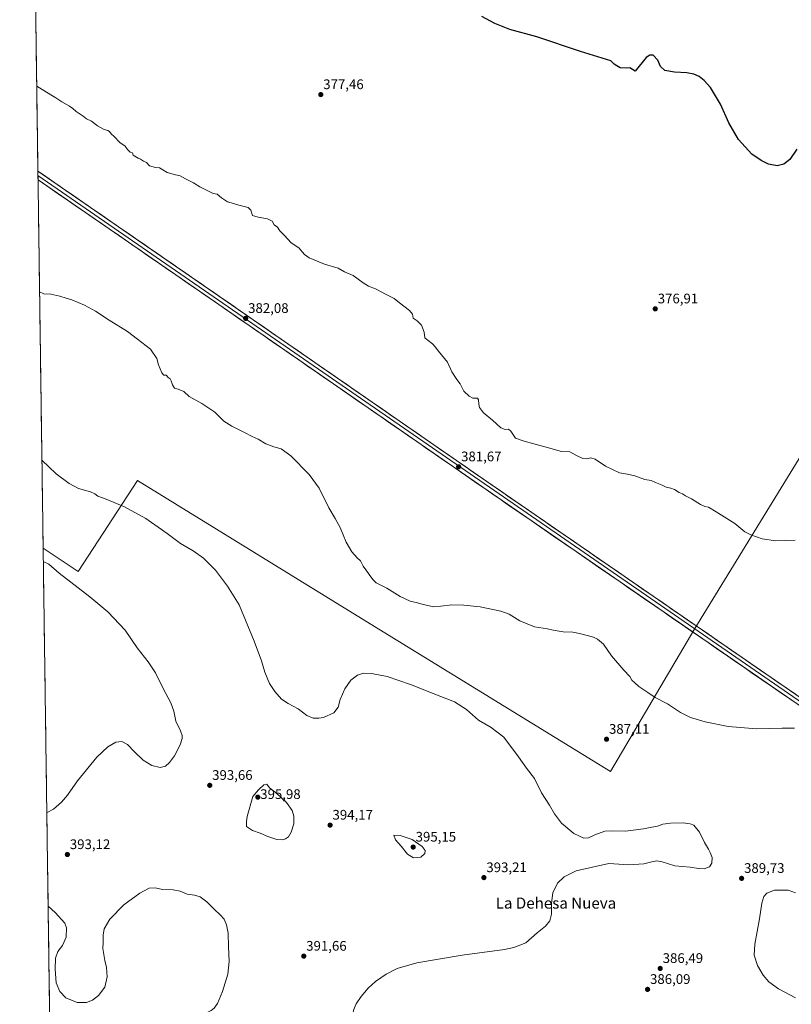
# Model space of a CAD drawing. Units: metres. Extents: x 597895 to 601363, y 4680538 to 4682900.
# Drawn here: x 597899 to 598456, y 4681000 to 4681709 of the extents above; entities that cross this region are included whole.
import ezdxf
from ezdxf.enums import TextEntityAlignment as Align

# ---------------------------------------------------------------- set-up
doc = ezdxf.new("R2010")
doc.units = ezdxf.units.M
doc.header["$MEASUREMENT"] = 0
for name, color, linetype, lineweight in [('Carátula', 7, 'Continuous', 5), ('Cultivos herbáceos CxS', 92, 'Continuous', 0), ('Curva de nivel maestra', 36, 'Continuous', 30), ('Curva de nivel normal', 36, 'Continuous', 0), ('Layer 0', 7, 'Continuous', 0), ('Municipio CxS', 142, 'Continuous', 0), ('Punto de cota en terreno', 7, 'Continuous', 0), ('Rótulo de punto de cota en terreno', 19, 'Continuous', 0), ('Texto cartográfico', 19, 'Continuous', 0)]:
    doc.layers.add(name, color=color, linetype=linetype, lineweight=lineweight)
doc.styles.add('Arial', font='txt', dxfattribs={"height": 0.2})

# ---------------------------------------------------------------- blocks, each defined once
blk = doc.blocks.new('*U150')
at = {"layer": 'Cultivos herbáceos CxS', "color": 92, "linetype": 'Continuous', "lineweight": 0}
blk.add_polyline3d([(599133.46, 4680993.58, 365.86), (599081, 4681047.68, 367.9), (598989.2, 4681136.21, 370.6), (598838.37, 4681232.94, 374.09), (598662.95, 4681316.55, 377.68), (598544.41, 4681371.8, 377.79), (598469.5, 4681406.72, 377.96), (598385.89, 4681270.65, 383.08), (598325.23, 4681167.36, 387.99), (598152.05, 4681273.93, 386.48), (597984.23, 4681377.21, 388.89), (597941.6, 4681311.63, 394.24), (597916.31, 4681328.57, 394.27), (597899.41, 4682541.13, 391.81)], dxfattribs=at)
blk = doc.blocks.new('*U151')
at = {"layer": 'Cultivos herbáceos CxS', "color": 92, "linetype": 'Continuous', "lineweight": 0}
blk.add_polyline3d([(597925.8, 4680647.83, 389.13), (597916.31, 4681328.57, 394.27), (597941.6, 4681311.63, 394.24), (597984.23, 4681377.21, 388.89), (598152.05, 4681273.93, 386.48), (598325.23, 4681167.36, 387.99), (598385.89, 4681270.65, 383.08), (598469.5, 4681406.72, 377.96)], dxfattribs=at)
blk = doc.blocks.new('*U161')
at = {"layer": 'Curva de nivel normal', "color": 36, "linetype": 'Continuous', "lineweight": 0}
for points in [[(597919.91, 4681070.43, 390), (597924.9, 4681065.96, 390), (597931.94, 4681058.25, 390), (597933.14, 4681054.78, 390), (597933.02, 4681048.04, 390), (597930.24, 4681042.02, 390), (597926.86, 4681037.68, 390), (597925.19, 4681032.94, 390), (597924.92, 4681024.9, 390), (597925.81, 4681015.13, 390), (597928.32, 4681008.97, 390), (597932.74, 4681004.44, 390), (597940.71, 4681000.92, 390), (597947.67, 4681001.04, 390), (597951.9, 4681002.7, 390), (597956.27, 4681006.14, 390), (597960.66, 4681012.02, 390), (597962.41, 4681019.51, 390), (597961.87, 4681026.22, 390), (597960.71, 4681031.16, 390), (597960.06, 4681035.6, 390), (597959.29, 4681039.8, 390), (597959.5, 4681044.5, 390), (597959.47, 4681049.62, 390), (597960.39, 4681054.18, 390), (597964.4, 4681061.16, 390), (597974.51, 4681071.33, 390), (597985.91, 4681079.82, 390), (597992.71, 4681083.42, 390), (597997.14, 4681083.51, 390), (598002.43, 4681082.54, 390), (598010.1, 4681082.29, 390), (598015.06, 4681081.18, 390), (598020.11, 4681079.1, 390), (598025.43, 4681078.42, 390), (598029.48, 4681077.24, 390), (598034.37, 4681073.44, 390), (598039.46, 4681068.28, 390), (598044.18, 4681064.03, 390), (598046.68, 4681061.06, 390), (598048.52, 4681057.03, 390), (598049.64, 4681050.96, 390), (598049.84, 4681041.36, 390), (598050.47, 4681030.52, 390), (598049.34, 4681021.33, 390), (598045.46, 4681008.85, 390), (598041.97, 4681000.36, 390), (598039.59, 4680996.93, 390), (598037.37, 4680995.3, 390), (598026.36, 4680989.81, 390), (598019.12, 4680985.64, 390), (598015.28, 4680981.56, 390), (598012.37, 4680976.53, 390), (598007.58, 4680970.74, 390), (598004.2, 4680967.17, 390), (598001.14, 4680962.73, 390), (597998.32, 4680958.79, 390), (597994.71, 4680951.37, 390), (597989.79, 4680942.7, 390), (597987.42, 4680936.01, 390), (597985.4, 4680925.29, 390), (597985.38, 4680919.04, 390), (597986.96, 4680912.37, 390), (597988.69, 4680907.7, 390), (597990.59, 4680903.96, 390), (597992.01, 4680900.71, 390), (597997.49, 4680895.74, 390), (598005.62, 4680891.61, 390), (598011.81, 4680890.57, 390), (598019.03, 4680892.43, 390), (598028.92, 4680897.88, 390), (598039.25, 4680905.74, 390), (598049.92, 4680914.96, 390), (598058.25, 4680920.92, 390), (598063.36, 4680922.78, 390), (598069.03, 4680922.5, 390), (598074.3, 4680920.98, 390), (598076.89, 4680919.44, 390), (598079.73, 4680917.73, 390), (598082.7, 4680913.98, 390), (598083, 4680910.15, 390), (598082.28, 4680906.41, 390), (598077.21, 4680886.24, 390), (598072.52, 4680867.18, 390), (598069.73, 4680857.96, 390), (598069.56, 4680852.54, 390), (598070.42, 4680848.83, 390), (598070.97, 4680844.29, 390), (598073.56, 4680841.46, 390), (598078.95, 4680838.24, 390), (598084.37, 4680834.13, 390), (598088.7, 4680831.45, 390), (598092.89, 4680829.57, 390), (598097.37, 4680828.13, 390), (598100.79, 4680826.5, 390), (598104.7, 4680827.2, 390), (598113.7, 4680832.71, 390), (598117.77, 4680836.83, 390), (598119.44, 4680839.74, 390), (598124.78, 4680852.74, 390), (598129.13, 4680867.03, 390), (598140.39, 4680895.06, 390), (598148.52, 4680920.87, 390), (598150.69, 4680930.37, 390), (598150.33, 4680938.37, 390), (598147.81, 4680950.03, 390), (598146.18, 4680962.35, 390), (598144.24, 4680970.97, 390), (598140.31, 4680982.35, 390), (598139.15, 4680989.7, 390), (598140.09, 4680995.36, 390), (598141.96, 4680999.95, 390), (598145.43, 4681005.41, 390), (598150.54, 4681011.32, 390), (598155.8, 4681016.18, 390), (598163.6, 4681021.35, 390), (598171.5, 4681025.39, 390), (598185.69, 4681029.56, 390), (598218.23, 4681035.13, 390), (598248.85, 4681039.15, 390), (598255.47, 4681040.53, 390), (598264.16, 4681044.08, 390), (598272.4, 4681051.08, 390), (598278.43, 4681056.08, 390), (598281.58, 4681059.79, 390), (598282.6, 4681064.6, 390), (598282.62, 4681072.66, 390), (598283.6, 4681079.93, 390), (598287.02, 4681086.94, 390), (598291.85, 4681091.52, 390), (598300.35, 4681095.94, 390), (598324.05, 4681101.06, 390), (598338.3, 4681100.32, 390), (598349.14, 4681100.98, 390), (598354.88, 4681102.42, 390), (598358.68, 4681103.01, 390), (598362.34, 4681102.3, 390), (598371.49, 4681099.55, 390), (598382.58, 4681098.41, 390), (598388.73, 4681097.48, 390), (598392.65, 4681097.44, 390), (598396.48, 4681098.86, 390), (598398.23, 4681101.42, 390), (598398.52, 4681105.53, 390), (598397.06, 4681109.07, 390), (598395.91, 4681111.59, 390), (598392.98, 4681116.33, 390), (598389.29, 4681123.64, 390), (598385.37, 4681128.72, 390), (598382.52, 4681129.69, 390), (598377.64, 4681130.39, 390), (598368.34, 4681130.25, 390), (598363.01, 4681129.46, 390), (598359.01, 4681128.02, 390), (598355.01, 4681127.46, 390), (598349.01, 4681126.1, 390), (598336.01, 4681124.36, 390), (598326.2, 4681124.82, 390), (598321.12, 4681124.37, 390), (598313.87, 4681121.82, 390), (598309.35, 4681119.62, 390), (598306.02, 4681119.48, 390), (598298.69, 4681122.75, 390), (598289.95, 4681130.34, 390), (598284.89, 4681137.07, 390), (598281.22, 4681143.19, 390), (598275.58, 4681152.1, 390), (598270.44, 4681162.4, 390), (598264.63, 4681169.95, 390), (598258.79, 4681178.12, 390), (598248.29, 4681192.18, 390), (598239.17, 4681199.15, 390), (598229.95, 4681204.55, 390), (598221.46, 4681212.14, 390), (598212.85, 4681217.72, 390), (598197.33, 4681223.66, 390), (598180.97, 4681230.12, 390), (598164.22, 4681235.87, 390), (598152.86, 4681238.14, 390), (598147.15, 4681238.29, 390), (598142.85, 4681236.99, 390), (598138.08, 4681233.31, 390), (598133.76, 4681227.18, 390), (598130.47, 4681219.35, 390), (598128.86, 4681213.85, 390), (598125.7, 4681209.68, 390), (598118.45, 4681206.43, 390), (598115, 4681205.99, 390), (598110.92, 4681205.9, 390), (598106.29, 4681207.94, 390), (598100.03, 4681212.68, 390), (598092.81, 4681216.46, 390), (598088.08, 4681219.73, 390), (598083.19, 4681225.17, 390), (598079.44, 4681230.99, 390), (598076.05, 4681239.1, 390), (598073.59, 4681247.33, 390), (598068.4, 4681261.44, 390), (598057.54, 4681287.67, 390), (598049.17, 4681301, 390), (598040.57, 4681312.53, 390), (598031.84, 4681321.29, 390), (598024.38, 4681326.62, 390), (598015.26, 4681331.71, 390), (598005.78, 4681339.08, 390), (597990.32, 4681349.77, 390), (597975.02, 4681358.26, 390), (597961.76, 4681363.88, 390), (597955.67, 4681365.85, 390), (597953.68, 4681367.51, 390), (597950.47, 4681368.99, 390), (597941.86, 4681371.5, 390), (597934.98, 4681374.95, 390), (597925.67, 4681381.97, 390), (597915.43, 4681391.94, 390)], [(598185.25, 4680541.57, 390), (598178.2, 4680546.7, 390), (598174.3, 4680549.7, 390), (598167.62, 4680552.56, 390), (598155.12, 4680558.77, 390), (598143.24, 4680564.17, 390), (598137.52, 4680567.72, 390), (598133.01, 4680569.06, 390), (598127.87, 4680571.73, 390), (598121.76, 4680576.75, 390), (598118.67, 4680579.55, 390), (598114.28, 4680581.6, 390), (598109.16, 4680585.85, 390), (598103.01, 4680590.13, 390), (598094.62, 4680594.03, 390), (598085.14, 4680596.48, 390), (598079.56, 4680597.18, 390), (598075.03, 4680597.78, 390), (598065.14, 4680597.93, 390), (598061.79, 4680598.87, 390), (598060.8, 4680601.35, 390), (598059.02, 4680601.48, 390), (598055.66, 4680600.58, 390), (598048.18, 4680602.71, 390), (598043.7, 4680605.21, 390), (598039.12, 4680610.54, 390), (598033.18, 4680620.97, 390), (598027.82, 4680635.05, 390), (598027.29, 4680641, 390), (598027, 4680642.52, 390), (598026.26, 4680645.44, 390), (598025.31, 4680646.88, 390), (598024.34, 4680647, 390), (598019.76, 4680645.55, 390), (598017.86, 4680646.2, 390), (598018.74, 4680648.37, 390), (598018.7, 4680649.98, 390), (598016.7, 4680650.04, 390), (598012.75, 4680649.07, 390), (598007.55, 4680649.76, 390), (598001.82, 4680650.39, 390), (597992.65, 4680652.04, 390), (597986.78, 4680653.13, 390), (597982.69, 4680652.07, 390), (597979.88, 4680650.31, 390), (597969.05, 4680639.75, 390), (597961.93, 4680629.23, 390), (597956.92, 4680623.57, 390), (597945.43, 4680613.4, 390), (597941.23, 4680610.58, 390), (597939.63, 4680611.58, 390), (597935.67, 4680616.57, 390), (597930.55, 4680625.43, 390), (597928.79, 4680632.74, 390), (597927.04, 4680634.7, 390), (597925.98, 4680634.69, 390)]]:
    blk.add_polyline3d(points, dxfattribs=at)
blk = doc.blocks.new('*U165')
at = {"layer": 'Curva de nivel normal', "color": 36, "linetype": 'Continuous', "lineweight": 0}
blk.add_polyline3d([(598458.28, 4681334.28, 380), (598444.28, 4681333.76, 380), (598434.61, 4681335.07, 380), (598426.26, 4681338.12, 380), (598421.98, 4681340.15, 380), (598414.8, 4681346.16, 380), (598401.43, 4681354.58, 380), (598395.83, 4681357.99, 380), (598393.13, 4681358.55, 380), (598390.01, 4681360.01, 380), (598383.68, 4681364.04, 380), (598379.36, 4681366.2, 380), (598377.09, 4681367.59, 380), (598374.7, 4681368.59, 380), (598371.34, 4681370.64, 380), (598368.68, 4681371.8, 380), (598365.34, 4681372.53, 380), (598362.34, 4681373.79, 380), (598357.68, 4681375.67, 380), (598354.61, 4681377.27, 380), (598349.96, 4681377.95, 380), (598342.83, 4681380.49, 380), (598337.36, 4681381.68, 380), (598331.71, 4681382.7, 380), (598321.68, 4681387.67, 380), (598314.06, 4681392.72, 380), (598311, 4681393.66, 380), (598308.1, 4681392.75, 380), (598305.32, 4681392.98, 380), (598300.68, 4681395.33, 380), (598295.8, 4681397.78, 380), (598289.91, 4681398.12, 380), (598280.62, 4681400.88, 380), (598270.02, 4681403.57, 380), (598262.88, 4681405.53, 380), (598256.8, 4681407.78, 380), (598253.36, 4681412.68, 380), (598251.61, 4681414.26, 380), (598249.17, 4681413.91, 380), (598246.23, 4681415.26, 380), (598240.26, 4681420.62, 380), (598233.79, 4681425.88, 380), (598230.84, 4681429.83, 380), (598230.24, 4681432.17, 380), (598230.03, 4681435.39, 380), (598229.28, 4681436.48, 380), (598225.98, 4681436.62, 380), (598223.26, 4681437.94, 380), (598219.4, 4681441.66, 380), (598216.89, 4681446.95, 380), (598214.36, 4681450.14, 380), (598210.81, 4681455.65, 380), (598207.84, 4681462.49, 380), (598201.23, 4681470.37, 380), (598198.81, 4681473.66, 380), (598196.8, 4681475.77, 380), (598193.77, 4681478.08, 380), (598191.38, 4681480.02, 380), (598190.81, 4681484.12, 380), (598188.89, 4681489.19, 380), (598185.9, 4681492.31, 380), (598183.04, 4681494.16, 380), (598182.52, 4681497.17, 380), (598180.41, 4681499.78, 380), (598173.02, 4681505.32, 380), (598169.17, 4681508.48, 380), (598163.54, 4681511.24, 380), (598155.8, 4681515.38, 380), (598150.91, 4681517.27, 380), (598147, 4681519.62, 380), (598139.68, 4681524.98, 380), (598133.58, 4681527.66, 380), (598128.99, 4681530.37, 380), (598119.03, 4681533.04, 380), (598108, 4681537.72, 380), (598104.56, 4681540.24, 380), (598100.52, 4681544.82, 380), (598095.14, 4681548.44, 380), (598090.21, 4681553.84, 380), (598086.93, 4681557.22, 380), (598085.16, 4681559.79, 380), (598082.88, 4681561.51, 380), (598081.46, 4681564.08, 380), (598078.09, 4681565.72, 380), (598071.36, 4681566.98, 380), (598067.16, 4681568.12, 380), (598066, 4681571.96, 380), (598064.04, 4681574.01, 380), (598057.32, 4681575.62, 380), (598051.78, 4681577.41, 380), (598049.06, 4681578.02, 380), (598044.8, 4681580.97, 380), (598041.77, 4681583.53, 380), (598038.86, 4681584.14, 380), (598029.14, 4681589.01, 380), (598024.79, 4681591.75, 380), (598018.89, 4681594.7, 380), (598015.17, 4681596.88, 380), (598011.7, 4681597.58, 380), (598005.61, 4681599.22, 380), (598002.65, 4681601.26, 380), (598000.18, 4681602.59, 380), (597997.25, 4681602.75, 380), (597992.93, 4681604.08, 380), (597990.9, 4681606.36, 380), (597988.52, 4681607.34, 380), (597986.59, 4681608.87, 380), (597984.82, 4681609.63, 380), (597981.25, 4681611.72, 380), (597980.68, 4681613.29, 380), (597979.04, 4681613.98, 380), (597977.18, 4681615.78, 380), (597975.35, 4681618.29, 380), (597971.62, 4681620.9, 380), (597967.6, 4681625.09, 380), (597965.27, 4681627.07, 380), (597964.19, 4681628.68, 380), (597962.91, 4681629.52, 380), (597960.37, 4681630.14, 380), (597955.37, 4681632.81, 380), (597951.04, 4681636.31, 380), (597947.59, 4681637.86, 380), (597945.24, 4681639.93, 380), (597940.04, 4681643.1, 380), (597937.68, 4681645.46, 380), (597935.31, 4681647.14, 380), (597929.81, 4681650.09, 380), (597925.5, 4681653.1, 380), (597921.95, 4681655.09, 380), (597913.77, 4681660.18, 380), (597911.67, 4681661.44, 380)], dxfattribs=at)
blk = doc.blocks.new('*U170')
at = {"layer": 'Curva de nivel normal', "color": 36, "linetype": 'Continuous', "lineweight": 0}
blk.add_polyline3d([(598457.78, 4681198.7, 385), (598448.87, 4681198.7, 385), (598430.68, 4681198.22, 385), (598409.94, 4681199.94, 385), (598393.54, 4681203.21, 385), (598382.75, 4681206.42, 385), (598375.56, 4681209.9, 385), (598366.18, 4681216.18, 385), (598357.36, 4681220.78, 385), (598352.12, 4681224.48, 385), (598345.64, 4681228.73, 385), (598342.8, 4681231.47, 385), (598340.62, 4681233.3, 385), (598339.03, 4681236.03, 385), (598334.78, 4681240.52, 385), (598325.84, 4681250.87, 385), (598320.14, 4681259.21, 385), (598315.94, 4681262.97, 385), (598313.04, 4681264.36, 385), (598302.88, 4681266.9, 385), (598298.07, 4681267.93, 385), (598291.16, 4681268.23, 385), (598283.98, 4681269.3, 385), (598279.89, 4681270.22, 385), (598270.37, 4681271.7, 385), (598259.8, 4681276.09, 385), (598252.23, 4681280.88, 385), (598246.2, 4681283.11, 385), (598231.25, 4681286.06, 385), (598219.49, 4681287.48, 385), (598210.84, 4681287.49, 385), (598202.98, 4681286.63, 385), (598197.84, 4681286.23, 385), (598190.29, 4681287.89, 385), (598186.09, 4681289.15, 385), (598180.84, 4681290.16, 385), (598173.68, 4681293.66, 385), (598164.07, 4681299.71, 385), (598156.37, 4681303.46, 385), (598154.16, 4681305.59, 385), (598152.38, 4681307.8, 385), (598149.63, 4681311.94, 385), (598146.88, 4681315.52, 385), (598145.08, 4681319.28, 385), (598142.69, 4681321.57, 385), (598138.86, 4681325.73, 385), (598134.8, 4681332.77, 385), (598130.26, 4681343.23, 385), (598126.78, 4681349.76, 385), (598122.1, 4681357.45, 385), (598115.32, 4681371.62, 385), (598108, 4681381.65, 385), (598094.92, 4681395.06, 385), (598087.84, 4681400.15, 385), (598082.48, 4681401.46, 385), (598076.78, 4681403.75, 385), (598071.17, 4681406.96, 385), (598066.94, 4681408.83, 385), (598061.5, 4681411.8, 385), (598052.27, 4681416.29, 385), (598046.5, 4681420.11, 385), (598039.98, 4681426.55, 385), (598030.75, 4681432.67, 385), (598021.45, 4681437.66, 385), (598017.78, 4681441.41, 385), (598013.71, 4681442.97, 385), (598011.07, 4681443.74, 385), (598009.42, 4681446.08, 385), (598008.56, 4681449.16, 385), (598007.76, 4681450.46, 385), (598006.5, 4681451.46, 385), (598004.96, 4681453.14, 385), (598003.27, 4681453.23, 385), (598001.89, 4681454.83, 385), (597999.36, 4681460.58, 385), (597998.31, 4681465.25, 385), (597993.71, 4681471.82, 385), (597984.43, 4681478.99, 385), (597977.22, 4681484.6, 385), (597963.95, 4681492.75, 385), (597954, 4681499.24, 385), (597946.13, 4681503.65, 385), (597937.05, 4681507.45, 385), (597932.8, 4681508.62, 385), (597928.41, 4681510.07, 385), (597921.78, 4681511.47, 385), (597916.69, 4681511.8, 385), (597913.74, 4681513.17, 385)], dxfattribs=at)
blk = doc.blocks.new('*U174')
at = {"layer": 'Curva de nivel maestra', "color": 36, "linetype": 'Continuous', "lineweight": 30}
blk.add_polyline3d([(598459.58, 4681616.09, 375), (598454.43, 4681608.6, 375), (598450.02, 4681605.23, 375), (598445.33, 4681604.07, 375), (598439.03, 4681605.22, 375), (598433.71, 4681607.78, 375), (598427.15, 4681612.43, 375), (598417.33, 4681622.92, 375), (598410.41, 4681635.11, 375), (598404.4, 4681648.48, 375), (598397.32, 4681660.6, 375), (598392.81, 4681665.63, 375), (598389.05, 4681668.43, 375), (598385.21, 4681670.15, 375), (598380.26, 4681671.1, 375), (598371.26, 4681671.58, 375), (598364.43, 4681672.82, 375), (598361.26, 4681675.73, 375), (598359.23, 4681680.28, 375), (598355.99, 4681683.85, 375), (598353.53, 4681683.74, 375), (598350.98, 4681682.01, 375), (598343.01, 4681672.32, 375), (598339.04, 4681674.78, 375), (598336.44, 4681674.46, 375), (598332.16, 4681674.57, 375), (598329.72, 4681676.03, 375), (598327.89, 4681677.2, 375), (598325.34, 4681679.8, 375), (598303.61, 4681686.51, 375), (598272.19, 4681697.12, 375), (598252.56, 4681702.31, 375), (598241.78, 4681706.51, 375), (598232.53, 4681711.67, 375)], dxfattribs=at)
blk = doc.blocks.new('5PATER')
at = {"layer": 'Carátula', "linetype": 'Continuous', "lineweight": 5}
h = blk.add_hatch(color=250, dxfattribs=at)
edge = h.paths.add_edge_path()
edge.add_ellipse((0, 0.01), major_axis=(-1.33, -1.34), ratio=0.999422, start_angle=0, end_angle=360)

msp = doc.modelspace()

# ---------------------------------------------------------------- linework, layer by layer
at = {"layer": 'Cultivos herbáceos CxS', "color": 92, "linetype": 'Continuous', "lineweight": 0}
for points in [[(597899.41, 4682541.13, 391.81), (597916.31, 4681328.57, 394.27)], [(597916.31, 4681328.57, 394.27), (597941.6, 4681311.63, 394.24), (597984.23, 4681377.21, 388.89), (598152.05, 4681273.93, 386.48), (598325.23, 4681167.36, 387.99), (598385.89, 4681270.65, 383.08), (598469.5, 4681406.72, 377.96), (598544.41, 4681371.8, 377.79), (598662.95, 4681316.55, 377.68), (598838.37, 4681232.94, 374.09), (598989.2, 4681136.21, 370.6), (599081, 4681047.68, 367.9), (599133.46, 4680993.58, 365.86)], [(597916.31, 4681328.57, 394.27), (597941.6, 4681311.63, 394.24), (597984.23, 4681377.21, 388.89), (598152.05, 4681273.93, 386.48), (598325.23, 4681167.36, 387.99), (598385.89, 4681270.65, 383.08), (598469.5, 4681406.72, 377.96), (598544.41, 4681371.8, 377.79), (598662.95, 4681316.55, 377.68), (598838.37, 4681232.94, 374.09), (598989.2, 4681136.21, 370.6), (599081, 4681047.68, 367.9), (599133.46, 4680993.58, 365.86)], [(597916.31, 4681328.57, 394.27), (597925.8, 4680647.83, 389.13)]]:
    msp.add_polyline3d(points, dxfattribs=at)
at = {"layer": 'Curva de nivel normal', "color": 36, "linetype": 'Continuous', "lineweight": 0}
for points in [[(597916.44, 4681318.93, 395), (597920.29, 4681316.87, 395), (597927.75, 4681310.38, 395), (597950.03, 4681293.33, 395), (597962.82, 4681282.64, 395), (597975.54, 4681269.25, 395), (597984.04, 4681256.58, 395), (597991.94, 4681246.44, 395), (597997.24, 4681238.6, 395), (598002.75, 4681227.35, 395), (598008.36, 4681216.93, 395), (598010.38, 4681211.05, 395), (598011.88, 4681203.81, 395), (598015.24, 4681196.67, 395), (598016.62, 4681193.51, 395), (598016.56, 4681191.3, 395), (598014.96, 4681186.68, 395), (598010.94, 4681178.68, 395), (598007.49, 4681173.92, 395), (598004.38, 4681171.36, 395), (598000.56, 4681170.48, 395), (597994.76, 4681171.8, 395), (597988.47, 4681175.67, 395), (597982.07, 4681181.61, 395), (597977.15, 4681186.96, 395), (597973.04, 4681189.02, 395), (597968.65, 4681188.54, 395), (597962.83, 4681185.37, 395), (597954.99, 4681177.72, 395), (597941.11, 4681160.87, 395), (597933.82, 4681150.53, 395), (597929.52, 4681145.35, 395), (597923.72, 4681140.38, 395), (597919.2, 4681138.04, 395), (597918.97, 4681137.99, 395)], [(598088.76, 4681118.15, 395), (598091.03, 4681118.92, 395), (598093.03, 4681120.44, 395), (598095.06, 4681123.81, 395), (598096.86, 4681129.74, 395), (598097.04, 4681135.24, 395), (598095.67, 4681139.29, 395), (598091.79, 4681145.11, 395), (598084.75, 4681151.56, 395), (598079.37, 4681155.73, 395), (598077.63, 4681158.28, 395), (598075.28, 4681157.75, 395), (598071.61, 4681154.22, 395), (598067.44, 4681149.35, 395), (598063.35, 4681135.02, 395), (598062.93, 4681131.36, 395), (598062.95, 4681127.87, 395), (598067.17, 4681124.98, 395), (598072.83, 4681122.97, 395), (598078.28, 4681120.52, 395), (598084.74, 4681118.45, 395), (598088.76, 4681118.15, 395)], [(598183.3, 4681105.18, 395), (598188.51, 4681105.81, 395), (598191.45, 4681108.4, 395), (598191.64, 4681110.65, 395), (598189.5, 4681113.5, 395), (598182.29, 4681118.46, 395), (598173.61, 4681121.45, 395), (598169.02, 4681121.69, 395), (598170.29, 4681118.28, 395), (598174.31, 4681113.63, 395), (598178.79, 4681107.94, 395), (598183.3, 4681105.18, 395)], [(598458.6, 4681080.12, 390), (598453.16, 4681081.84, 390), (598443.51, 4681081.97, 390), (598437.82, 4681079.8, 390), (598435.76, 4681077.36, 390), (598434.31, 4681072.69, 390), (598432.56, 4681061.36, 390), (598429.18, 4681043.02, 390), (598428.7, 4681034.98, 390), (598431.1, 4681027.57, 390), (598435.25, 4681020.6, 390), (598439.42, 4681015.87, 390), (598446.3, 4681010.9, 390), (598458.57, 4681004.32, 390)]]:
    msp.add_polyline3d(points, dxfattribs=at)
at = {"layer": 'Layer 0', "linetype": 'Continuous', "lineweight": 0}
for points in [[(597912.52, 4681600.24), (597912.57, 4681597.13)], [(597912.52, 4681600.24), (597912.53, 4681600.24), (598045.76, 4681508.24), (598236.06, 4681376.5), (598454.84, 4681225.65), (598568.44, 4681147.61), (598708.26, 4681050.88), (598729.6, 4681037.35), (598734.81, 4681033.46), (598739.4, 4681031.24), (598740.51, 4681031.14), (598743.2, 4681031.96), (598745.08, 4681032.87), (598745.5, 4681033.25), (598746.14, 4681033.67)], [(597912.57, 4681597.13), (597912.61, 4681594.01)], [(597912.57, 4681597.13), (597912.57, 4681597.13), (598706.86, 4681048.76), (598742.72, 4681025.89)], [(598739.34, 4681018.47), (598738.4, 4681022.69), (598736.94, 4681025.64), (598732.62, 4681029.91), (598727.18, 4681032.86), (598705.45, 4681046.64), (598565.56, 4681143.42), (598451.96, 4681221.47), (598233.18, 4681372.32), (598042.87, 4681504.06), (597912.61, 4681594.01)]]:
    msp.add_lwpolyline(points, dxfattribs=at)
msp.add_polyline3d([(598456.02, 4681218.68, 383.65), (598451.96, 4681221.47, 383.73), (598447.91, 4681224.26, 383.6), (598443.86, 4681227.06, 383.55), (598439.81, 4681229.85, 383.43), (598435.75, 4681232.64, 383.46), (598431.7, 4681235.44, 383.33), (598427.65, 4681238.23, 383.24), (598423.6, 4681241.02, 383.23), (598419.55, 4681243.82, 383.22), (598415.5, 4681246.61, 383.18), (598411.45, 4681249.41, 383.03), (598407.39, 4681252.2, 383.16), (598403.34, 4681254.99, 383.09), (598399.29, 4681257.79, 383.12), (598395.24, 4681260.58, 383.1), (598391.19, 4681263.37, 383.02), (598387.14, 4681266.17, 383.03), (598383.08, 4681268.96, 382.97), (598379.03, 4681271.75, 383.05), (598374.98, 4681274.55, 383), (598370.93, 4681277.34, 382.98), (598366.88, 4681280.13, 382.83), (598362.83, 4681282.93, 382.86), (598358.78, 4681285.72, 382.86), (598354.72, 4681288.51, 382.8), (598350.67, 4681291.31, 382.82), (598346.62, 4681294.1, 382.7), (598342.57, 4681296.9, 382.87), (598338.52, 4681299.69, 382.75), (598334.47, 4681302.48, 382.8), (598330.42, 4681305.28, 382.68), (598326.36, 4681308.07, 382.58), (598322.31, 4681310.86, 382.68), (598318.26, 4681313.66, 382.49), (598314.21, 4681316.45, 382.56), (598310.16, 4681319.24, 382.35), (598306.11, 4681322.04, 382.34), (598302.06, 4681324.83, 382.19), (598298, 4681327.62, 382.22), (598293.95, 4681330.42, 382.2), (598289.9, 4681333.21, 382.08), (598285.85, 4681336, 382.05), (598281.8, 4681338.8, 381.88), (598277.75, 4681341.59, 382.04), (598273.69, 4681344.38, 381.88), (598269.64, 4681347.18, 381.9), (598265.59, 4681349.97, 381.78), (598261.54, 4681352.77, 381.79), (598257.49, 4681355.56, 381.68), (598253.44, 4681358.35, 381.64), (598249.39, 4681361.15, 381.63), (598245.33, 4681363.94, 381.55), (598241.28, 4681366.73, 381.59), (598237.23, 4681369.53, 381.39), (598233.18, 4681372.32, 381.54), (598229.13, 4681375.12, 381.53), (598225.08, 4681377.93, 381.57), (598221.03, 4681380.73, 381.55), (598216.98, 4681383.53, 381.49), (598212.93, 4681386.34, 381.57), (598208.89, 4681389.14, 381.55), (598204.84, 4681391.94, 381.61), (598200.79, 4681394.74, 381.57), (598196.74, 4681397.55, 381.69), (598192.69, 4681400.35, 381.61), (598188.64, 4681403.15, 381.63), (598184.59, 4681405.96, 381.65), (598180.54, 4681408.76, 381.66), (598176.49, 4681411.56, 381.78), (598172.44, 4681414.36, 381.69), (598168.39, 4681417.17, 381.78), (598164.34, 4681419.97, 381.82), (598160.3, 4681422.77, 381.87), (598156.25, 4681425.58, 381.81), (598152.2, 4681428.38, 381.87), (598148.15, 4681431.18, 381.88), (598144.1, 4681433.99, 381.86), (598140.05, 4681436.79, 381.94), (598136, 4681439.59, 381.84), (598131.95, 4681442.39, 381.94), (598127.9, 4681445.2, 381.9), (598123.85, 4681448, 381.94), (598119.8, 4681450.8, 382.01), (598115.75, 4681453.61, 382.02), (598111.71, 4681456.41, 382.04), (598107.66, 4681459.21, 381.96), (598103.61, 4681462.02, 382.05), (598099.56, 4681464.82, 381.99), (598095.51, 4681467.62, 382.11), (598091.46, 4681470.42, 382.01), (598087.41, 4681473.23, 382.06), (598083.36, 4681476.03, 382.09), (598079.31, 4681478.83, 382.04), (598075.26, 4681481.64, 382.12), (598071.21, 4681484.44, 382.06), (598067.16, 4681487.24, 382.2), (598063.12, 4681490.05, 382.06), (598059.07, 4681492.85, 382.19), (598055.02, 4681495.65, 382.21), (598050.97, 4681498.45, 382.23), (598046.92, 4681501.26, 382.25), (598042.87, 4681504.06, 382.18), (598038.8, 4681506.87, 382.2), (598034.73, 4681509.68, 382.11), (598030.66, 4681512.49, 382.2), (598026.59, 4681515.3, 382.11), (598022.52, 4681518.11, 382.17), (598018.45, 4681520.93, 382.23), (598014.38, 4681523.74, 382.12), (598010.31, 4681526.55, 382.17), (598006.23, 4681529.36, 382.02), (598002.16, 4681532.17, 382.15), (597998.09, 4681534.98, 382.03), (597994.02, 4681537.79, 382.14), (597989.95, 4681540.6, 382.1), (597985.88, 4681543.41, 382.13), (597981.81, 4681546.22, 382.07), (597977.74, 4681549.04, 382.01), (597973.67, 4681551.85, 382.03), (597969.6, 4681554.66, 382.02), (597965.53, 4681557.47, 382.07), (597961.46, 4681560.28, 381.93), (597957.39, 4681563.09, 381.93), (597953.32, 4681565.9, 381.94), (597949.25, 4681568.71, 381.95), (597945.18, 4681571.52, 381.98), (597941.1, 4681574.33, 381.95), (597937.03, 4681577.14, 382.01), (597932.96, 4681579.96, 381.95), (597928.89, 4681582.77, 382.02), (597924.82, 4681585.58, 382), (597920.75, 4681588.39, 382.09), (597916.68, 4681591.2, 382.04), (597912.61, 4681594.01, 381.98), (597912.52, 4681600.24, 381.91), (597912.53, 4681600.24, 381.91), (597916.57, 4681597.45, 381.83), (597920.6, 4681594.66, 381.91), (597924.64, 4681591.88, 381.91), (597928.68, 4681589.09, 381.89), (597932.72, 4681586.3, 381.84), (597936.75, 4681583.51, 381.78), (597940.79, 4681580.72, 381.83), (597944.83, 4681577.94, 381.8), (597948.87, 4681575.15, 381.79), (597952.9, 4681572.36, 381.74), (597956.94, 4681569.57, 381.83), (597960.98, 4681566.79, 381.79), (597965.01, 4681564, 381.82), (597969.05, 4681561.21, 381.83), (597973.09, 4681558.42, 381.86), (597977.13, 4681555.63, 381.88), (597981.16, 4681552.85, 381.83), (597985.2, 4681550.06, 381.94), (597989.24, 4681547.27, 381.95), (597993.28, 4681544.48, 381.98), (597997.31, 4681541.69, 381.96), (598001.35, 4681538.91, 381.88), (598005.39, 4681536.12, 381.98), (598009.42, 4681533.33, 381.99), (598013.46, 4681530.54, 382.05), (598017.5, 4681527.76, 382.04), (598021.54, 4681524.97, 382.15), (598025.57, 4681522.18, 382.18), (598029.61, 4681519.39, 382.06), (598033.65, 4681516.6, 382.04), (598037.69, 4681513.82, 382.04), (598041.72, 4681511.03, 382), (598045.76, 4681508.24, 382.04), (598049.81, 4681505.44, 382.02), (598053.86, 4681502.63, 382), (598057.91, 4681499.83, 382.02), (598061.96, 4681497.03, 381.94), (598066, 4681494.23, 381.96), (598070.05, 4681491.42, 382), (598074.1, 4681488.62, 381.99), (598078.15, 4681485.82, 381.98), (598082.2, 4681483.01, 381.93), (598086.25, 4681480.21, 382.03), (598090.3, 4681477.41, 382.05), (598094.35, 4681474.6, 382.03), (598098.4, 4681471.8, 382.01), (598102.45, 4681469, 382.04), (598106.49, 4681466.2, 382.02), (598110.54, 4681463.39, 381.93), (598114.59, 4681460.59, 382.02), (598118.64, 4681457.79, 382), (598122.69, 4681454.98, 382.03), (598126.74, 4681452.18, 381.96), (598130.79, 4681449.38, 381.93), (598134.84, 4681446.57, 381.92), (598138.89, 4681443.77, 381.88), (598142.93, 4681440.97, 381.86), (598146.98, 4681438.17, 381.8), (598151.03, 4681435.36, 381.79), (598155.08, 4681432.56, 381.73), (598159.13, 4681429.76, 381.74), (598163.18, 4681426.95, 381.68), (598167.23, 4681424.15, 381.67), (598171.28, 4681421.35, 381.67), (598175.33, 4681418.54, 381.57), (598179.37, 4681415.74, 381.56), (598183.42, 4681412.94, 381.54), (598187.47, 4681410.14, 381.59), (598191.52, 4681407.33, 381.55), (598195.57, 4681404.53, 381.56), (598199.62, 4681401.73, 381.57), (598203.67, 4681398.92, 381.6), (598207.72, 4681396.12, 381.52), (598211.77, 4681393.32, 381.48), (598215.82, 4681390.52, 381.48), (598219.86, 4681387.71, 381.35), (598223.91, 4681384.91, 381.39), (598227.96, 4681382.11, 381.38), (598232.01, 4681379.3, 381.44), (598236.06, 4681376.5, 381.34), (598240.11, 4681373.71, 381.41), (598244.16, 4681370.91, 381.38), (598248.21, 4681368.12, 381.44), (598252.27, 4681365.33, 381.5), (598256.32, 4681362.53, 381.69), (598260.37, 4681359.74, 381.71), (598264.42, 4681356.95, 381.71), (598268.47, 4681354.15, 381.71), (598272.52, 4681351.36, 381.72), (598276.57, 4681348.56, 381.77), (598280.63, 4681345.77, 381.84), (598284.68, 4681342.98, 381.88), (598288.73, 4681340.18, 381.96), (598292.78, 4681337.39, 382.04), (598296.83, 4681334.6, 382.15), (598300.88, 4681331.8, 382.23), (598304.94, 4681329.01, 382.22), (598308.99, 4681326.22, 382.27), (598313.04, 4681323.42, 382.39), (598317.09, 4681320.63, 382.44), (598321.14, 4681317.84, 382.45), (598325.19, 4681315.04, 382.57), (598329.24, 4681312.25, 382.57), (598333.3, 4681309.46, 382.64), (598337.35, 4681306.66, 382.66), (598341.4, 4681303.87, 382.66), (598345.45, 4681301.08, 382.73), (598349.5, 4681298.28, 382.69), (598353.55, 4681295.49, 382.73), (598357.6, 4681292.69, 382.7), (598361.66, 4681289.9, 382.76), (598365.71, 4681287.11, 382.72), (598369.76, 4681284.31, 382.76), (598373.81, 4681281.52, 382.79), (598377.86, 4681278.73, 382.89), (598381.91, 4681275.93, 382.94), (598385.96, 4681273.14, 382.84), (598390.02, 4681270.35, 382.95), (598394.07, 4681267.55, 382.96), (598398.12, 4681264.76, 383.06), (598402.17, 4681261.97, 383.02), (598406.22, 4681259.17, 383.13), (598410.27, 4681256.38, 383.09), (598414.33, 4681253.59, 383.13), (598418.38, 4681250.79, 383.14), (598422.43, 4681248, 383.18), (598426.48, 4681245.2, 383.22), (598430.53, 4681242.41, 383.19), (598434.58, 4681239.62, 383.3), (598438.63, 4681236.82, 383.36), (598442.69, 4681234.03, 383.48), (598446.74, 4681231.24, 383.47), (598450.79, 4681228.44, 383.55), (598454.84, 4681225.65, 383.66), (598458.9, 4681222.86, 383.66)], dxfattribs=at)
at = {"layer": 'Municipio CxS', "color": 142, "linetype": 'Continuous', "lineweight": 0}
msp.add_polyline3d([(597920.92, 4680997.54, 387.46), (597920.85, 4681002.54, 387.98), (597920.78, 4681007.53, 388.45), (597920.71, 4681012.53, 388.74), (597920.65, 4681017.52, 388.79), (597920.58, 4681022.52, 388.78), (597920.51, 4681027.52, 388.93), (597920.44, 4681032.51, 388.88), (597920.37, 4681037.51, 388.62), (597920.3, 4681042.5, 388.7), (597920.23, 4681047.5, 388.82), (597920.16, 4681052.5, 388.92), (597920.09, 4681057.49, 389.12), (597920.02, 4681062.49, 389.41), (597919.95, 4681067.48, 389.72), (597919.88, 4681072.48, 390.05), (597919.81, 4681077.48, 390.35), (597919.74, 4681082.47, 390.62), (597919.67, 4681087.47, 390.94), (597919.6, 4681092.46, 391.35), (597919.53, 4681097.46, 391.77), (597919.46, 4681102.46, 392.25), (597919.39, 4681107.45, 392.75), (597919.32, 4681112.45, 393.16), (597919.25, 4681117.44, 393.54), (597919.18, 4681122.44, 393.84), (597919.11, 4681127.44, 394.16), (597919.04, 4681132.43, 394.52), (597918.97, 4681137.43, 394.91), (597918.9, 4681142.42, 395.29), (597918.83, 4681147.42, 395.63), (597918.77, 4681152.42, 395.91), (597918.7, 4681157.41, 396.15), (597918.63, 4681162.41, 396.38), (597918.56, 4681167.4, 396.64), (597918.49, 4681172.4, 396.89), (597918.42, 4681177.4, 397.13), (597918.35, 4681182.39, 397.38), (597918.28, 4681187.39, 397.58), (597918.21, 4681192.38, 397.75), (597918.14, 4681197.38, 397.92), (597918.07, 4681202.38, 398.09), (597918, 4681207.37, 398.31), (597917.93, 4681212.37, 398.51), (597917.86, 4681217.36, 398.65), (597917.79, 4681222.36, 398.8), (597917.72, 4681227.36, 398.87), (597917.65, 4681232.35, 398.85), (597917.58, 4681237.35, 398.85), (597917.51, 4681242.34, 398.86), (597917.44, 4681247.34, 398.85), (597917.37, 4681252.34, 398.8), (597917.3, 4681257.33, 398.53), (597917.23, 4681262.33, 398.23), (597917.16, 4681267.32, 398.01), (597917.09, 4681272.32, 397.77), (597917.02, 4681277.32, 397.48), (597916.95, 4681282.31, 397.21), (597916.89, 4681287.31, 396.93), (597916.82, 4681292.3, 396.63), (597916.75, 4681297.3, 396.32), (597916.68, 4681302.3, 395.98), (597916.61, 4681307.29, 395.63), (597916.54, 4681312.29, 395.32), (597916.47, 4681317.28, 395.07), (597916.4, 4681322.28, 394.66), (597916.33, 4681327.28, 394.24), (597916.26, 4681332.27, 393.91), (597916.19, 4681337.27, 393.54), (597916.12, 4681342.26, 393.17), (597916.05, 4681347.26, 392.75), (597915.98, 4681352.26, 392.36), (597915.91, 4681357.25, 391.95), (597915.84, 4681362.25, 391.55), (597915.77, 4681367.24, 391.21), (597915.7, 4681372.24, 390.9), (597915.63, 4681377.24, 390.61), (597915.56, 4681382.23, 390.35), (597915.49, 4681387.23, 390.17), (597915.42, 4681392.22, 389.97), (597915.35, 4681397.22, 389.79), (597915.28, 4681402.21, 389.66), (597915.21, 4681407.21, 389.54), (597915.14, 4681412.21, 389.44), (597915.07, 4681417.2, 389.28), (597915, 4681422.2, 389.12), (597914.94, 4681427.19, 389), (597914.87, 4681432.19, 388.85), (597914.8, 4681437.19, 388.68), (597914.73, 4681442.18, 388.47), (597914.66, 4681447.18, 388.24), (597914.59, 4681452.17, 387.98), (597914.52, 4681457.17, 387.69), (597914.45, 4681462.17, 387.38), (597914.38, 4681467.16, 387.07), (597914.31, 4681472.16, 386.76), (597914.24, 4681477.15, 386.46), (597914.17, 4681482.15, 386.18), (597914.1, 4681487.15, 385.91), (597914.03, 4681492.14, 385.66), (597913.96, 4681497.14, 385.44), (597913.89, 4681502.13, 385.26), (597913.82, 4681507.13, 385.11), (597913.75, 4681512.13, 385), (597913.68, 4681517.12, 384.87), (597913.61, 4681522.12, 384.65), (597913.54, 4681527.11, 384.34), (597913.47, 4681532.11, 384.1), (597913.4, 4681537.11, 383.89), (597913.33, 4681542.1, 383.72), (597913.26, 4681547.1, 383.52), (597913.19, 4681552.09, 383.36), (597913.12, 4681557.09, 383.14), (597913.06, 4681562.09, 382.94), (597912.99, 4681567.08, 382.77), (597912.92, 4681572.08, 382.61), (597912.85, 4681577.07, 382.48), (597912.78, 4681582.07, 382.35), (597912.71, 4681587.07, 382.13), (597912.64, 4681592.06, 382), (597912.57, 4681597.06, 382.02), (597912.5, 4681602.05, 381.78), (597912.43, 4681607.05, 381.56), (597912.36, 4681612.05, 381.44), (597912.29, 4681617.04, 381.29), (597912.22, 4681622.04, 381.11), (597912.15, 4681627.03, 380.94), (597912.08, 4681632.03, 380.8), (597912.01, 4681637.03, 380.62), (597911.94, 4681642.02, 380.45), (597911.87, 4681647.02, 380.32), (597911.8, 4681652.01, 380.19), (597911.73, 4681657.01, 380.08), (597911.66, 4681662.01, 379.96), (597911.59, 4681667, 379.84), (597911.52, 4681672, 379.74), (597911.45, 4681676.99, 379.63), (597911.38, 4681681.99, 379.54), (597911.31, 4681686.99, 379.43), (597911.24, 4681691.98, 379.32), (597911.18, 4681696.98, 379.25), (597911.11, 4681701.97, 379.14), (597911.04, 4681706.97, 379.07), (597910.97, 4681711.97, 379.1)], dxfattribs=at)

# ---------------------------------------------------------------- block references
at = {"layer": 'Cultivos herbáceos CxS', "color": 92, "linetype": 'Continuous', "lineweight": 0}
for name in ['*U150', '*U151']:
    msp.add_blockref(name, (0, 0), dxfattribs=at)
at = {"layer": 'Curva de nivel maestra', "color": 36, "linetype": 'Continuous', "lineweight": 30}
msp.add_blockref('*U174', (0, 0), dxfattribs=at)
at = {"layer": 'Curva de nivel normal', "color": 36, "linetype": 'Continuous', "lineweight": 0}
for name in ['*U165', '*U170', '*U161']:
    msp.add_blockref(name, (0, 0), dxfattribs=at)
at = {"layer": 'Punto de cota en terreno', "linetype": 'Continuous', "lineweight": 0}
for p in [(598116.41, 4681655.38, 377.46), (598357.47, 4681500.95, 376.91), (598062.28, 4681494.05, 382.08), (598215.76, 4681387.12, 381.67), (598322.36, 4681190.72, 387.11), (598036.36, 4681157.5, 393.66), (598071, 4681149, 395.98), (598123.1, 4681128.83, 394.17), (598183, 4681113, 395.15), (597933.78, 4681107.61, 393.12), (598233.96, 4681090.99, 393.21), (598419.7, 4681090.45, 389.73), (598104.13, 4681034.37, 391.66), (598361.03, 4681025.53, 386.49), (598351.93, 4681010.43, 386.09)]:
    msp.add_blockref('5PATER', p, dxfattribs=at)

# ---------------------------------------------------------------- texts
at = {"layer": 'Rótulo de punto de cota en terreno', "color": 19, "linetype": 'Continuous', "lineweight": 0, "style": 'Arial'}
for s, p in [('377,46', (598118.17, 4681657.14)), ('376,91', (598359.23, 4681502.71)), ('382,08', (598064.04, 4681495.81)), ('381,67', (598217.52, 4681388.88)), ('387,11', (598324.12, 4681192.48)), ('393,66', (598038.12, 4681159.26)), ('395,98', (598072.76, 4681145.47)), ('394,17', (598124.86, 4681130.59)), ('395,15', (598184.76, 4681114.76)), ('393,12', (597935.54, 4681109.37)), ('393,21', (598235.72, 4681092.75)), ('389,73', (598421.46, 4681092.21)), ('391,66', (598105.89, 4681036.13)), ('386,49', (598362.79, 4681027.29)), ('386,09', (598353.69, 4681012.19))]:
    msp.add_text(s, height=7, dxfattribs=at).set_placement(p, align=Align.BOTTOM_LEFT)
at = {"layer": 'Texto cartográfico', "color": 19, "linetype": 'Continuous', "lineweight": 0, "style": 'Arial'}
msp.add_text('La Dehesa Nueva', height=8, dxfattribs=at).set_placement((598285.88, 4681072.63), align=Align.MIDDLE_CENTER)

doc.saveas('drawing.dxf')
